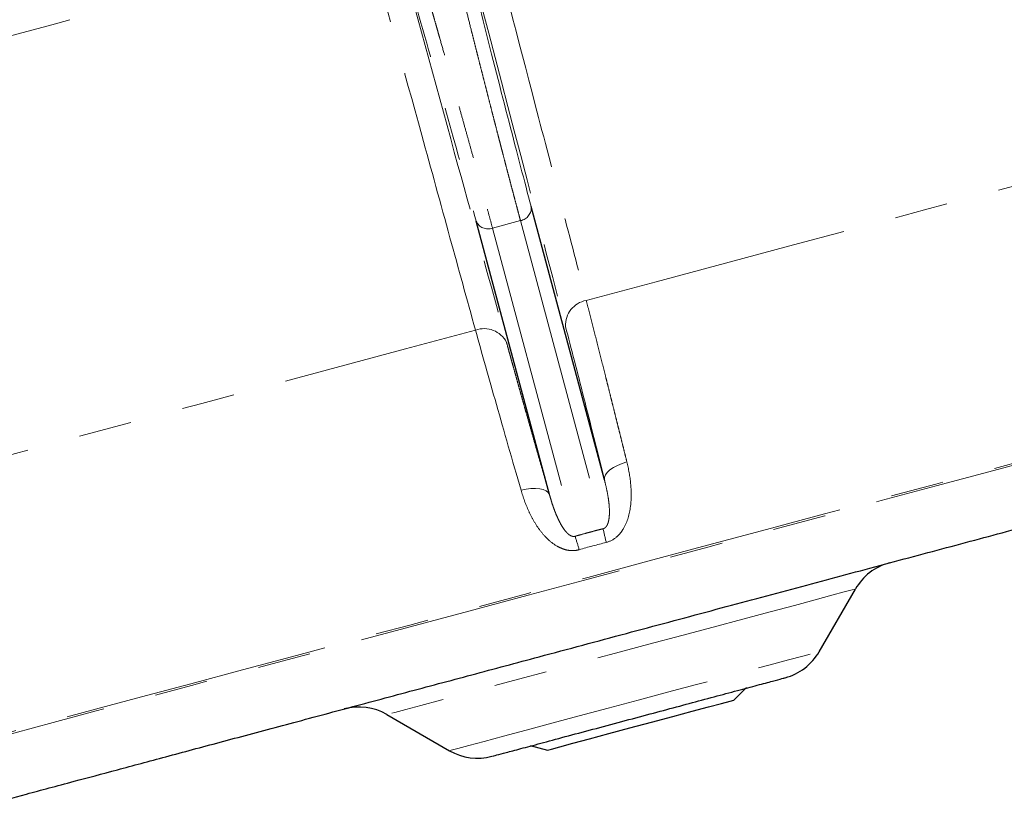
# Model space of a CAD drawing. Units: millimetres. Extents: x 3 to 414, y 8 to 293.
# Drawn here: x 148 to 171, y 108 to 127 of the extents above; entities that cross this region are included whole.
import ezdxf

# ---------------------------------------------------------------- set-up
doc = ezdxf.new("R2010")
doc.units = ezdxf.units.MM
doc.linetypes.add('PHANTOM', pattern=[12.7, 6.35, -1.27, 1.27, -1.27, 1.27, -1.27])

msp = doc.modelspace()

# ---------------------------------------------------------------- linework, layer by layer
at = {"color": 7, "linetype": 'Continuous', "lineweight": 25}
for p, q in [((161.839, 116.456), (160.094, 122.968)), ((160.529, 116.105), (158.784, 122.617)), ((166.952, 112.362), (167.814, 113.855)), ((164.923, 111.209), (165.223, 111.509)), ((156.655, 110.865), (158.148, 110.003)), ((160.072, 110.129), (160.481, 110.019))]:
    msp.add_line(p, q, dxfattribs=at)
at = {"color": 8, "linetype": 'PHANTOM', "lineweight": 18}
for p, q in [((159.174, 122.451), (159.84, 122.63)), ((159.84, 122.63), (161.806, 115.29)), ((159.174, 122.451), (161.14, 115.111))]:
    msp.add_line(p, q, dxfattribs=at)
at = {"color": 8, "linetype": 'PHANTOM', "lineweight": 18, "flags": 128}
for points in [[(130.707, 122.478), (131.783, 122.766), (132.951, 123.079), (134.208, 123.416), (135.549, 123.776), (136.97, 124.156), (138.465, 124.557), (140.029, 124.976), (141.656, 125.412), (143.341, 125.863), (145.077, 126.328), (146.858, 126.806), (148.677, 127.293), (150.529, 127.789), (152.406, 128.292), (154.302, 128.8), (156.21, 129.312)], [(161.406, 120.728), (163.073, 121.174), (164.721, 121.616), (166.342, 122.05), (167.926, 122.475), (169.463, 122.886), (170.945, 123.283), (172.362, 123.663), (173.706, 124.023), (174.968, 124.362), (176.143, 124.676), (177.222, 124.965), (178.199, 125.227)], [(141.975, 115.521), (142.952, 115.783), (144.031, 116.072), (145.206, 116.387), (146.469, 116.725), (147.812, 117.085), (149.229, 117.465), (150.711, 117.862), (152.248, 118.274), (153.832, 118.698), (155.453, 119.132), (157.101, 119.574), (158.768, 120.021)], [(179.714, 119.029), (179.662, 119.015), (179.497, 118.97), (179.219, 118.896), (178.831, 118.792), (178.335, 118.659), (177.733, 118.498), (177.031, 118.31), (176.232, 118.096), (175.341, 117.857), (174.365, 117.595), (173.308, 117.312), (172.179, 117.01), (170.983, 116.689), (169.729, 116.353), (168.424, 116.004), (167.077, 115.643), (165.697, 115.273), (164.291, 114.896), (162.869, 114.515), (161.44, 114.132), (160.013, 113.75), (158.597, 113.37), (157.201, 112.996), (155.833, 112.63), (154.503, 112.273), (153.218, 111.929), (151.988, 111.599), (150.819, 111.286), (149.719, 110.991), (148.695, 110.717), (147.753, 110.465), (146.9, 110.236), (146.141, 110.033), (145.48, 109.856), (144.922, 109.706), (144.47, 109.585), (144.128, 109.493), (143.897, 109.431), (143.779, 109.4), (143.762, 109.395)], [(143.785, 109.356), (143.801, 109.36), (143.92, 109.392), (144.151, 109.454), (144.493, 109.545), (144.944, 109.666), (145.502, 109.816), (146.162, 109.993), (146.921, 110.196), (147.773, 110.424), (148.714, 110.676), (149.738, 110.951), (150.837, 111.245), (152.005, 111.558), (153.235, 111.888), (154.519, 112.232), (155.848, 112.588), (157.215, 112.954), (158.611, 113.328), (160.026, 113.707), (161.452, 114.09), (162.88, 114.472), (164.301, 114.853), (165.706, 115.229), (167.085, 115.599), (168.431, 115.96), (169.735, 116.309), (170.989, 116.645), (172.183, 116.965), (173.312, 117.268), (174.368, 117.55), (175.344, 117.812), (176.234, 118.05), (177.033, 118.264), (177.735, 118.452), (178.336, 118.613), (178.831, 118.746), (179.219, 118.85), (179.497, 118.925), (179.662, 118.969), (179.714, 118.983)], [(162.373, 116.883), (162.257, 116.845), (162.149, 116.8), (162.052, 116.748), (161.971, 116.691), (161.907, 116.631), (161.862, 116.571), (161.839, 116.512), (161.839, 116.456)], [(159.853, 116.208), (159.972, 116.233), (160.089, 116.248), (160.198, 116.251), (160.298, 116.242), (160.383, 116.223), (160.451, 116.193), (160.501, 116.153), (160.529, 116.105)], [(167.814, 113.855), (167.812, 113.855), (167.736, 113.834), (167.549, 113.784), (167.253, 113.705), (166.855, 113.598), (166.363, 113.466), (165.787, 113.312), (165.138, 113.138), (164.431, 112.949), (163.678, 112.747), (162.897, 112.538), (162.102, 112.325), (161.309, 112.112), (160.536, 111.905), (159.796, 111.707), (159.107, 111.522), (158.481, 111.355), (157.932, 111.207), (157.47, 111.084), (157.106, 110.986), (156.845, 110.916), (156.694, 110.876), (156.655, 110.865)], [(158.148, 110.003), (158.192, 110.015), (158.347, 110.057), (158.612, 110.128), (158.978, 110.226), (159.437, 110.349), (159.977, 110.493), (160.583, 110.656), (161.24, 110.832), (161.931, 111.017), (162.638, 111.207), (163.343, 111.395), (164.028, 111.579), (164.674, 111.752), (165.265, 111.91), (165.785, 112.05), (166.222, 112.167), (166.564, 112.258), (166.802, 112.322), (166.929, 112.356), (166.952, 112.362)]]:
    msp.add_lwpolyline(points, dxfattribs=at)
at = {"color": 7, "linetype": 'Continuous', "lineweight": 25, "flags": 128}
msp.add_lwpolyline([(160.481, 110.019), (160.485, 110.02), (160.575, 110.044), (160.78, 110.099), (161.089, 110.182), (161.484, 110.288), (161.945, 110.411), (162.447, 110.546), (162.963, 110.684), (163.465, 110.818), (163.925, 110.942), (164.32, 111.048), (164.627, 111.13), (164.831, 111.185), (164.92, 111.208), (164.923, 111.209)], dxfattribs=at)
at = {"color": 8, "linetype": 'PHANTOM', "lineweight": 18}
for centre, radius, start, end in [((159.786, 122.934), 0.31, 279.9645, 6.1757), ((159.068, 122.742), 0.31, 203.824, 290.0357), ((161.508, 120.139), 0.597, 99.7947, 183.1921), ((158.974, 119.46), 0.597, 26.8074, 110.2056), ((176.001, 118.414), 14.534, 192.4135, 193.7297), ((147.289, 110.721), 14.53, 16.2697, 17.5863)]:
    msp.add_arc(centre, radius, start, end, dxfattribs=at)
at = {"color": 7, "linetype": 'Continuous', "lineweight": 25}
for centre, start, end in [((168.968, 113.189), 105, 150), ((165.797, 113.029), 285, 330), ((155.988, 109.711), 60, 105), ((158.815, 111.158), 240, 285)]:
    msp.add_arc(centre, 1.333, start, end, dxfattribs=at)
at = {"color": 8, "linetype": 'PHANTOM', "lineweight": 18}
for points, knots in [([(160.094, 122.968), (159.935, 123.561), (159.758, 124.235), (159.375, 125.718), (159.169, 126.528), (158.735, 128.254), (158.508, 129.169), (158.039, 131.073), (157.798, 132.061), (157.555, 133.066)], [0, 0, 0, 0, 0.25, 0.25, 0.5, 0.5, 0.75, 0.75, 1, 1, 1, 1]), ([(159.84, 122.63), (159.827, 122.676), (159.802, 122.768), (159.764, 122.911), (159.726, 123.056), (159.687, 123.204), (159.647, 123.356), (159.606, 123.509), (159.565, 123.666), (159.523, 123.826), (159.481, 123.988), (159.438, 124.153), (159.394, 124.321), (159.35, 124.492), (159.305, 124.665), (159.26, 124.84), (159.214, 125.019), (159.167, 125.2), (159.12, 125.383), (159.073, 125.569), (159.025, 125.758), (158.976, 125.948), (158.927, 126.142), (158.877, 126.337), (158.827, 126.535), (158.776, 126.735), (158.725, 126.938), (158.661, 127.194), (158.582, 127.508), (158.488, 127.882), (158.393, 128.264), (158.296, 128.653), (158.197, 129.05), (158.097, 129.455), (157.995, 129.867), (157.892, 130.286), (157.787, 130.712), (157.681, 131.145), (157.574, 131.583), (157.466, 132.028), (157.356, 132.478), (157.283, 132.781), (157.246, 132.933)], [0, 0, 0, 0, 0.018996, 0.038011, 0.057045, 0.076097, 0.095168, 0.114257, 0.133365, 0.152492, 0.171637, 0.190801, 0.209984, 0.229185, 0.248405, 0.267644, 0.286902, 0.306178, 0.325473, 0.344786, 0.364118, 0.383469, 0.402839, 0.422227, 0.441634, 0.46106, 0.480505, 0.499968, 0.534286, 0.568818, 0.603566, 0.638529, 0.673707, 0.7091, 0.744709, 0.780533, 0.816573, 0.852827, 0.889297, 0.925983, 0.962884, 1, 1, 1, 1]), ([(155.934, 132.632), (156.226, 131.639), (156.511, 130.664), (157.057, 128.781), (157.318, 127.874), (157.805, 126.163), (158.031, 125.358), (158.442, 123.882), (158.625, 123.21), (158.784, 122.617)], [0, 0, 0, 0, 0.25, 0.25, 0.5, 0.5, 0.75, 0.75, 1, 1, 1, 1]), ([(156.268, 132.671), (156.289, 132.599), (156.332, 132.453), (156.396, 132.237), (156.459, 132.021), (156.521, 131.807), (156.584, 131.594), (156.646, 131.383), (156.707, 131.173), (156.768, 130.964), (156.828, 130.756), (156.888, 130.55), (156.948, 130.345), (157.007, 130.142), (157.065, 129.941), (157.123, 129.741), (157.181, 129.542), (157.238, 129.345), (157.294, 129.15), (157.35, 128.957), (157.405, 128.765), (157.46, 128.574), (157.514, 128.386), (157.568, 128.199), (157.621, 128.014), (157.673, 127.831), (157.725, 127.65), (157.776, 127.47), (157.827, 127.292), (157.877, 127.116), (157.946, 126.874), (158.034, 126.566), (158.138, 126.199), (158.239, 125.838), (158.338, 125.486), (158.435, 125.142), (158.528, 124.807), (158.619, 124.48), (158.707, 124.162), (158.793, 123.853), (158.875, 123.553), (158.954, 123.263), (159.03, 122.982), (159.104, 122.71), (159.15, 122.537), (159.174, 122.451)], [0, 0, 0, 0, 0.017945, 0.035841, 0.053686, 0.071481, 0.089225, 0.10692, 0.124564, 0.142158, 0.159702, 0.177196, 0.194639, 0.212033, 0.229376, 0.246669, 0.263912, 0.281104, 0.298247, 0.315339, 0.332381, 0.349373, 0.366315, 0.383206, 0.400048, 0.416839, 0.43358, 0.450271, 0.466912, 0.483503, 0.500044, 0.536174, 0.572239, 0.60824, 0.644177, 0.680049, 0.715857, 0.7516, 0.787278, 0.822893, 0.858443, 0.893929, 0.92935, 0.964707, 1, 1, 1, 1]), ([(158.976, 130.053), (159.381, 128.498), (160, 126.127), (160.81, 123.018), (161.215, 121.464), (161.406, 120.728)], [0, 0, 0, 0, 0.500003, 0.762929, 1, 1, 1, 1]), ([(158.768, 120.021), (158.565, 120.755), (158.139, 122.303), (157.286, 125.4), (156.636, 127.763), (156.21, 129.312)], [0, 0, 0, 0, 0.237128, 0.5, 1, 1, 1, 1]), ([(156.957, 129.022), (157.422, 127.329), (158.272, 124.23), (159.122, 121.133), (159.507, 119.729)], [0, 0, 0, 0, 0.54673, 1, 1, 1, 1]), ([(162.373, 116.883), (162.357, 116.946), (162.326, 117.071), (162.28, 117.258), (162.233, 117.446), (162.187, 117.633), (162.14, 117.82), (162.093, 118.008), (162.047, 118.195), (162, 118.381), (161.954, 118.568), (161.907, 118.753), (161.855, 118.962), (161.796, 119.195), (161.731, 119.452), (161.666, 119.709), (161.601, 119.966), (161.536, 120.222), (161.471, 120.478), (161.428, 120.644), (161.406, 120.728)], [0, 0, 0, 0, 0.0432187, 0.0868647, 0.1309378, 0.1754383, 0.2203663, 0.2657217, 0.3115048, 0.3577156, 0.4043542, 0.4514207, 0.4989151, 0.5654898, 0.6337335, 0.7036466, 0.7752295, 0.8484824, 0.9234058, 1, 1, 1, 1]), ([(160.912, 120.106), (161.048, 119.585), (161.193, 119.019), (161.503, 117.802), (161.666, 117.151), (161.839, 116.456)], [0, 0, 0, 0, 0.5, 0.5, 1, 1, 1, 1]), ([(158.768, 120.021), (158.92, 119.474), (159.087, 118.882), (159.449, 117.612), (159.644, 116.933), (159.853, 116.208)], [0, 0, 0, 0, 0.5, 0.5, 1, 1, 1, 1]), ([(159.507, 119.729), (159.52, 119.682), (159.546, 119.588), (159.586, 119.444), (159.626, 119.298), (159.667, 119.149), (159.709, 118.998), (159.752, 118.845), (159.795, 118.689), (159.84, 118.531), (159.885, 118.371), (159.93, 118.208), (159.99, 117.998), (160.063, 117.737), (160.152, 117.423), (160.243, 117.103), (160.337, 116.776), (160.432, 116.444), (160.497, 116.218), (160.529, 116.105)], [0, 0, 0, 0, 0.045564, 0.091066, 0.13652, 0.18194, 0.227338, 0.272727, 0.31812, 0.363532, 0.408975, 0.454462, 0.500006, 0.583486, 0.666798, 0.750024, 0.833245, 0.916543, 1, 1, 1, 1]), ([(161.882, 114.965), (161.97, 114.987), (162.051, 115.03), (162.156, 115.118), (162.188, 115.15), (162.246, 115.221), (162.272, 115.26), (162.388, 115.458), (162.436, 115.64), (162.471, 115.913), (162.476, 116.005), (162.476, 116.186), (162.471, 116.275), (162.446, 116.54), (162.415, 116.713), (162.373, 116.883)], [0, 0, 0, 0, 0.125, 0.125, 0.1875, 0.1875, 0.25, 0.25, 0.5, 0.5, 0.625, 0.625, 0.75, 0.75, 1, 1, 1, 1]), ([(161.806, 115.29), (161.812, 115.291), (161.822, 115.294), (161.838, 115.301), (161.852, 115.311), (161.866, 115.323), (161.879, 115.337), (161.891, 115.354), (161.902, 115.373), (161.912, 115.394), (161.921, 115.418), (161.935, 115.461), (161.949, 115.529), (161.958, 115.629), (161.958, 115.749), (161.948, 115.893), (161.925, 116.06), (161.889, 116.253), (161.856, 116.385), (161.839, 116.456)], [0, 0, 0, 0, 0.01025, 0.020715, 0.031748, 0.04365, 0.056663, 0.070973, 0.086719, 0.104007, 0.122915, 0.143505, 0.207321, 0.286212, 0.384211, 0.50054, 0.644272, 0.81073, 1, 1, 1, 1]), ([(159.853, 116.208), (159.902, 116.04), (159.961, 115.873), (160.073, 115.63), (160.113, 115.55), (160.205, 115.393), (160.255, 115.316), (160.365, 115.172), (160.426, 115.103), (160.56, 114.976), (160.633, 114.92), (160.753, 114.852), (160.795, 114.832), (160.88, 114.799), (160.924, 114.787), (161.014, 114.771), (161.06, 114.768), (161.149, 114.772), (161.194, 114.779), (161.237, 114.792)], [0, 0, 0, 0, 0.25, 0.25, 0.375, 0.375, 0.5, 0.5, 0.625, 0.625, 0.75, 0.75, 0.8125, 0.8125, 0.875, 0.875, 0.9375, 0.9375, 1, 1, 1, 1]), ([(160.529, 116.105), (160.541, 116.062), (160.565, 115.979), (160.603, 115.859), (160.642, 115.749), (160.681, 115.648), (160.724, 115.548), (160.77, 115.452), (160.824, 115.355), (160.881, 115.268), (160.943, 115.194), (161.002, 115.142), (161.053, 115.115), (161.091, 115.106), (161.117, 115.105), (161.132, 115.109), (161.14, 115.111)], [0, 0, 0, 0, 0.11634, 0.224457, 0.324366, 0.416084, 0.499636, 0.597, 0.680636, 0.772857, 0.848186, 0.9074, 0.952125, 0.969471, 0.985108, 1, 1, 1, 1]), ([(161.14, 115.111), (161.196, 115.127), (161.306, 115.158), (161.472, 115.204), (161.639, 115.248), (161.751, 115.276), (161.806, 115.29)], [0, 0, 0, 0, 0.250026, 0.5, 0.749974, 1, 1, 1, 1])]:
    msp.add_open_spline(points, degree=3, knots=knots, dxfattribs=at)
for points in [[(158.473, 129.429), (159.286, 126.32), (160.099, 123.213), (160.912, 120.106)], [(161.237, 114.792), (161.451, 114.853), (161.666, 114.911), (161.882, 114.965)]]:
    msp.add_open_spline(points, degree=3, dxfattribs=at)
at = {"color": 7, "linetype": 'Continuous', "lineweight": 25}
for points, knots in [([(146.047, 108.427), (146.043, 108.426), (146.001, 108.415), (146.164, 108.458), (146.54, 108.559), (147.176, 108.73), (148.05, 108.964), (149.09, 109.243), (150.222, 109.546), (151.388, 109.858), (152.674, 110.203), (154.07, 110.577), (155.551, 110.974), (157.092, 111.387), (158.674, 111.81), (160.43, 112.281), (162.342, 112.793), (164.363, 113.335), (166.31, 113.857), (168.195, 114.362), (170.023, 114.851), (171.631, 115.282), (173.005, 115.65), (174.158, 115.96), (175.195, 116.237), (176.1, 116.48), (176.856, 116.682), (177.452, 116.842), (177.882, 116.957), (178.176, 117.036), (178.204, 117.044), (178.219, 117.048)], [0, 0, 0, 0, 0.004486, 0.044504, 0.083321, 0.122134, 0.162153, 0.203296, 0.235459, 0.267624, 0.300471, 0.333321, 0.366167, 0.399017, 0.431179, 0.463345, 0.504486, 0.544504, 0.583321, 0.622134, 0.662153, 0.703296, 0.735459, 0.767624, 0.800471, 0.833321, 0.866167, 0.899017, 0.931179, 0.963345, 1, 1, 1, 1]), ([(159.176, 109.874), (159.172, 109.873), (159.158, 109.87), (159.264, 109.898), (159.485, 109.957), (159.836, 110.051), (160.31, 110.178), (160.893, 110.335), (161.55, 110.51), (162.238, 110.695), (162.915, 110.876), (163.56, 111.049), (164.173, 111.214), (164.754, 111.369), (165.274, 111.508), (165.697, 111.622), (165.986, 111.699), (166.133, 111.738), (166.128, 111.737), (166.126, 111.737)], [0, 0, 0, 0, 0.025081, 0.083339, 0.141597, 0.203344, 0.267659, 0.333339, 0.399018, 0.463333, 0.525081, 0.583339, 0.641597, 0.703344, 0.767659, 0.833339, 0.899018, 0.963333, 1, 1, 1, 1])]:
    msp.add_open_spline(points, degree=3, knots=knots, dxfattribs=at)

doc.saveas('drawing.dxf')
